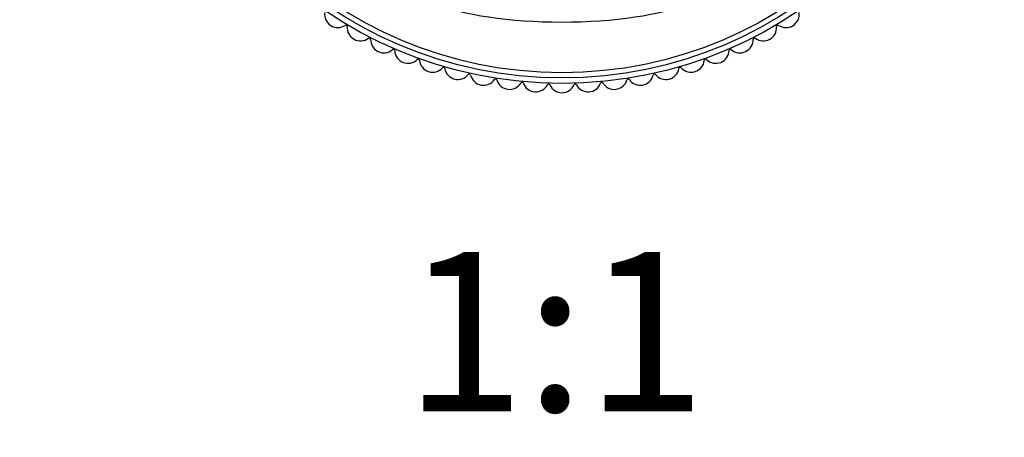
# Model space of a CAD drawing. Units: millimetres. Extents: x 0 to 835, y 0 to 1165.
# Drawn here: x 385 to 459, y 662 to 693 of the extents above; entities that cross this region are included whole.
import ezdxf
from ezdxf import colors
from ezdxf.entities.mleader import LeaderData, LeaderLine
from ezdxf.enums import TextEntityAlignment as Align
from ezdxf.math import Vec2, Vec3

# ---------------------------------------------------------------- set-up
doc = ezdxf.new("R2010")
doc.units = ezdxf.units.MM
doc.layers.add('DV1_Défaut', color=7, linetype='Continuous')
doc.layers.add('Défaut', color=7, linetype='Continuous')
doc.styles.add('SEACAD_ArialB', font='arialbd.ttf')

# ---------------------------------------------------------------- blocks, each defined once
blk = doc.blocks.new('_DOT')
at = {"color": 0}
blk.add_line((0, 0), (-1, 0), dxfattribs=at)
at = {"color": 0, "const_width": 0.333}
blk.add_lwpolyline([(-0.1665, 0, 1), (0.1665, 0, 1)], format="xyb", close=True, dxfattribs=at)
blk = doc.blocks.new('SE')
at = {"layer": 'DV1_Défaut', "color": 7, "linetype": 'Continuous'}
for radius in [31.803, 31.389, 31]:
    blk.add_circle((425.361, 720.503), radius, dxfattribs=at)
for centre, radius, start, end in [((408.482, 693.907), 1, 171.7089, 303.4911), ((442.24, 693.907), 1, 236.5089, 8.2911), ((409.089, 692.989), 0.1, 355.3089, 123.4911), ((410.186, 692.899), 1, 175.3089, 307.0911), ((440.536, 692.899), 1, 232.9089, 4.6911), ((441.633, 692.989), 0.1, 56.5089, 184.6911), ((410.849, 692.022), 0.1, 358.9089, 127.0911), ((439.873, 692.022), 0.1, 52.9089, 181.0911), ((411.949, 692.001), 1, 178.9089, 310.6911), ((438.773, 692.001), 1, 229.3089, 1.0911), ((412.666, 691.167), 0.1, 2.5089, 130.6911), ((413.765, 691.215), 1, 182.5089, 314.2911), ((436.957, 691.215), 1, 225.7089, 357.4911), ((438.056, 691.167), 0.1, 49.3089, 177.4911), ((414.533, 690.428), 0.1, 6.1089, 134.2911), ((415.627, 690.545), 1, 186.1089, 317.8911), ((416.443, 689.807), 0.1, 9.7089, 137.8911), ((417.527, 689.993), 1, 189.7089, 321.4911), ((433.195, 689.993), 1, 218.5089, 350.2911), ((434.279, 689.807), 0.1, 42.1089, 170.2911), ((435.095, 690.545), 1, 222.1089, 353.8911), ((436.189, 690.428), 0.1, 45.7089, 173.8911), ((418.388, 689.308), 0.1, 13.3089, 141.4911), ((419.458, 689.561), 1, 193.3089, 325.0911), ((431.263, 689.561), 1, 214.9089, 346.6911), ((432.334, 689.308), 0.1, 38.5089, 166.6911), ((420.361, 688.932), 0.1, 16.9089, 145.0911), ((421.413, 689.252), 1, 196.9089, 328.6911), ((422.353, 688.68), 0.1, 20.5089, 148.6911), ((423.383, 689.065), 1, 200.5089, 332.2911), ((424.357, 688.554), 0.1, 24.1089, 152.2911), ((425.361, 689.003), 1, 204.1089, 335.8911), ((426.365, 688.554), 0.1, 27.7089, 155.8911), ((427.339, 689.065), 1, 207.7089, 339.4911), ((428.369, 688.68), 0.1, 31.3089, 159.4911), ((429.309, 689.252), 1, 211.3089, 343.0911), ((430.361, 688.932), 0.1, 34.9089, 163.0911)]:
    blk.add_arc(centre, radius, start, end, dxfattribs=at)
for major_axis in [(11, 0), (-11, 0)]:
    blk.add_ellipse((425.361, 696.171), major_axis=major_axis, ratio=0.258819, start_param=1.570796, end_param=4.712389, dxfattribs=at)

msp = doc.modelspace()

# ---------------------------------------------------------------- block references
at = {"layer": 'Défaut'}
msp.add_blockref('SE', (0, 0), dxfattribs=at)

# ---------------------------------------------------------------- texts
at = {"layer": 'Défaut', "color": 7, "linetype": 'Continuous', "style": 'SEACAD_ArialB'}
msp.add_text('1:1', height=12, dxfattribs=at).set_placement((413.494, 676.003), align=Align.TOP_LEFT)

# ---------------------------------------------------------------- leaders
at = {"layer": 'Défaut', "color": 7, "linetype": 'Continuous'}
ml = msp.add_multileader_mtext('Standard', dxfattribs=at)
ml.set_content('{\\pxsm0.9;\\fSolid Edge ISO|b1||i0||c0|p34;\\W1.;15/12/2020\\P}', color=256)
ml.set_leader_properties()
ml.set_arrow_properties(name='DOT')
ml.build(insert=Vec2(0, 0))
ml.multileader.update_dxf_attribs({"leader_type": 0, "dogleg_length": 0, "arrow_head_size": 12})
ctx = ml.context
ctx.base_point, ctx.char_height, ctx.arrow_head_size, ctx.landing_gap_size = Vec3(747.016, 1157.46), 12, 12, 4.2
notes = []
notes.append((ctx, [(0, (0, 0, 0), (0, 0), (1, 0), 1, [])]))
ctx.mtext.insert = Vec3(749.016, 1163.58)
for ctx, leaders in notes:
    for number, flags, end, landing, length, lines in leaders:
        leader = LeaderData()
        leader.index, (leader.has_last_leader_line, leader.has_dogleg_vector, leader.attachment_direction) = number, flags
        leader.last_leader_point, leader.dogleg_vector, leader.dogleg_length = Vec3(end), Vec3(landing), length
        for number, points, colour, breaks in lines:
            line = LeaderLine()
            line.index, line.vertices, line.color, line.breaks = number, Vec3.list(points), colors.encode_raw_color(colour), breaks
            leader.lines.append(line)
        ctx.leaders.append(leader)

doc.saveas('drawing.dxf')
